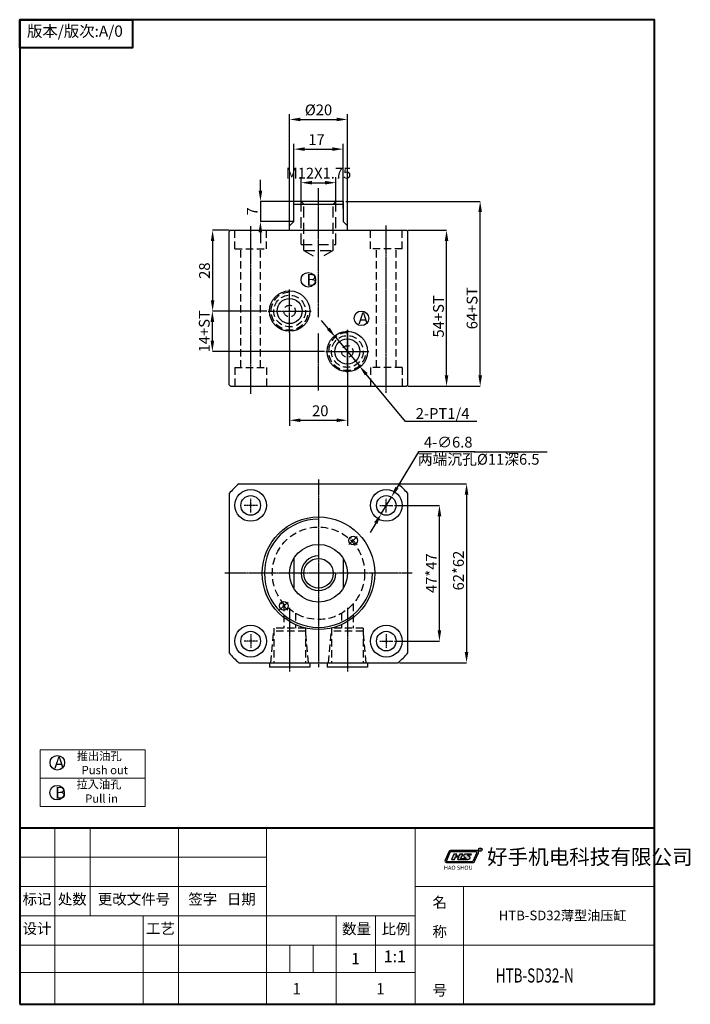
# Model space of a CAD drawing. Units: millimetres. Extents: x 1071 to 1537, y 258 to 599.
# Drawn here: x 1071 to 1304, y 258 to 599 of the extents above; entities that cross this region are included whole.
import ezdxf

# ---------------------------------------------------------------- set-up
doc = ezdxf.new("R2010")
doc.units = ezdxf.units.MM
for name, pattern in [('CENTER', [2, 1.25, -0.25, 0.25, -0.25]), ('CENTERX2', [4, 2.5, -0.5, 0.5, -0.5]), ('DASHED', [19.05, 12.7, -6.35]), ('PHANTOM2', [31.75, 15.875, -3.175, 3.175, -3.175, 3.175, -3.175])]:
    doc.linetypes.add(name, pattern=pattern)
for name, color, linetype, lineweight in [('1L', 7, 'Continuous', 40), ('2L', 2, 'Continuous', 13), ('7L', 3, 'Continuous', 30), ('8L', 4, 'PHANTOM2', 13), ('biazhu', 121, 'Continuous', 9), ('外轮廓线', 255, 'Continuous', 30)]:
    doc.layers.add(name, color=color, linetype=linetype, lineweight=lineweight)
for name, color, linetype in [('6', 6, 'CENTERX2'), ('xinxuxian', 2, 'DASHED'), ('xinzhongxinxian', 1, 'CENTER')]:
    doc.layers.add(name, color=color, linetype=linetype)
doc.styles.add('Roman', font='romans')
doc.styles.add('ROMANS', font='ROMANS', dxfattribs={"width": 0.7})
doc.styles.add('黑', font='MS Mincho.ttf', dxfattribs={"width": 0.7})
doc.dimstyles.new('ISO-25', dxfattribs={"dimtxt": 2.5, "dimasz": 2.5, "dimexe": 1.25, "dimexo": 0, "dimtad": 1, "dimtoh": 1, "dimdsep": 46, "dimtxsty": 'Standard', "dimcen": 2.5, "dimclrd": 1, "dimclre": 1, "dimclrt": 3, "dimadec": 0, "dimazin": 0, "dimtfac": 1, "dimtmove": 0, "dimatfit": 3, "dimfxl": 1, "dimarcsym": 0})
doc.dimstyles.new('副本 (2)ISO-25zhi', dxfattribs={"dimtxt": 2.5, "dimasz": 2.5, "dimexe": 0, "dimexo": 0.3, "dimgap": 0.3, "dimtad": 1, "dimdsep": 46, "dimtxsty": 'Standard', "dimcen": 0, "dimclrd": 1, "dimclre": 1, "dimclrt": 3, "dimazin": 2, "dimtfac": 1, "dimtmove": 0, "dimatfit": 3, "dimfxl": 1, "dimarcsym": 0})

# ---------------------------------------------------------------- blocks, each defined once
blk = doc.blocks.new('好手logo1')
h = blk.add_hatch(color=1)
h.paths.add_polyline_path([(13.4, 7.8, 1), (14.8, 7.8, 1)])
h.paths.add_polyline_path([(14.7, 7.8, -1), (13.5, 7.8, -1)], flags=16)
h = blk.add_hatch(color=1)
h.paths.add_polyline_path([(11.12, 2.84, 0.300672), (12.04, 3.45), (13.38, 6.6, 0.537666), (12.83, 7.44), (2.6, 7.44, 0.300672), (1.86, 6.95), (0.47, 3.68, 0.537666), (1.02, 2.84)])
h.paths.add_polyline_path([(1.18, 3.24, -0.537666), (1, 3.52), (2.33, 6.65, -0.300672), (2.7, 6.9), (12.57, 6.9, -0.537666), (12.75, 6.62), (11.47, 3.61, -0.300672), (10.92, 3.24)], flags=16)
h.paths.add_polyline_path([(9.3, 4.03), (5.28, 4.03), (5.65, 4.86, 0.540881), (5.55, 5), (4.63, 5, 0.297959), (4.54, 4.94), (4.14, 4.03), (3, 4.03), (3.91, 6.1), (5.05, 6.1), (4.75, 5.42, 0.540881), (4.84, 5.28), (5.76, 5.28, 0.297959), (5.85, 5.34), (6.19, 6.1), (7.33, 6.1), (6.58, 4.39, 0.540881), (6.67, 4.25), (8.54, 4.25, 0.684537), (8.6, 4.43), (7.78, 5.19, -0.466541), (7.8, 5.8, -0.165228), (8.65, 6.09), (10.72, 6.09), (10.55, 5.82), (9.25, 5.82, 0.684537), (9.18, 5.65), (10.05, 4.85, -0.512887), (9.98, 4.21, -0.127046)], flags=0)
at = {"color": 1}
for p, q in [((3.91, 6.1), (3, 4.03)), ((3, 4.03), (4.14, 4.03)), ((5.05, 6.1), (3.91, 6.1)), ((4.14, 4.03), (4.54, 4.94)), ((4.63, 5), (5.55, 5)), ((4.75, 5.42), (5.05, 6.1)), ((5.76, 5.28), (4.84, 5.28)), ((5.65, 4.86), (5.28, 4.03)), ((5.28, 4.03), (9.3, 4.03)), ((6.19, 6.1), (5.85, 5.34)), ((7.33, 6.1), (6.19, 6.1)), ((6.58, 4.39), (7.33, 6.1)), ((8.54, 4.25), (6.67, 4.25)), ((7.78, 5.19), (8.6, 4.43)), ((10.72, 6.09), (8.65, 6.09)), ((10.05, 4.85), (9.18, 5.65)), ((9.25, 5.82), (10.55, 5.82)), ((10.55, 5.82), (10.72, 6.09))]:
    blk.add_line(p, q, dxfattribs=at)
for points in [[(1.02, 2.84), (11.12, 2.84, 0.300672), (12.04, 3.45), (13.38, 6.6, 0.537666), (12.83, 7.44), (2.6, 7.44, 0.300672), (1.86, 6.95), (0.47, 3.68, 0.537666)], [(10.92, 3.24, 0.300672), (11.47, 3.61), (12.75, 6.62, 0.537666), (12.57, 6.9), (2.7, 6.9, 0.300672), (2.33, 6.65), (1, 3.52, 0.537666), (1.18, 3.24)]]:
    blk.add_lwpolyline(points, format="xyb", close=True, dxfattribs=at)
for radius in [0.7, 0.6]:
    blk.add_circle((14.1, 7.8), radius, dxfattribs=at)
for centre, radius, start, end in [((4.63, 4.9), 0.1, 90, 156.3676), ((4.84, 5.38), 0.1, 156.3676, 270), ((5.55, 4.9), 0.1, 336.3676, 90), ((5.76, 5.38), 0.1, 270, 336.3676), ((6.67, 4.35), 0.1, 156.3676, 270), ((8.05, 5.48), 0.4, 127.5285, 227.5724), ((8.65, 4.69), 1.4, 90, 127.5285), ((8.54, 4.35), 0.1, 270, 47.5724), ((9.25, 5.72), 0.1, 90, 227.5724), ((9.3, 5.43), 1.4, 270, 298.9615), ((9.78, 4.56), 0.4, 298.9615, 47.5724)]:
    blk.add_arc(centre, radius, start, end, dxfattribs=at)
at = {"color": 1, "attachment_point": 1}
for s, insert, char_height in [('{\\fSimSun|b0|i0|c134|p2;R}', (13.84, 8.23), 0.8008), ('{\\f@MS UI Gothic|b1|i1|c128|p34;HAO\\f@MS UI Gothic|b1|i1|c134|p34; \\f@MS UI Gothic|b1|i1|c128|p34;SHOU}', (0, 1.61), 1.6)]:
    blk.add_mtext(s, dxfattribs=dict(at, insert=insert, char_height=char_height))
blk = doc.blocks.new('*D28')
at = {"color": 1, "lineweight": -2}
for p, q in [((1205.58, 525.71), (1219.02, 525.71)), ((1219.02, 475.46), (1219.02, 521.96)), ((1205.58, 471.71), (1219.02, 471.71))]:
    blk.add_line(p, q, dxfattribs=at)
at = {"color": 1}
for points in [[(1218.39, 521.96), (1219.64, 521.96), (1219.02, 525.71)], [(1218.39, 475.46), (1219.64, 475.46), (1219.02, 471.71)]]:
    blk.add_solid(points, dxfattribs=at)
at = {"layer": 'Defpoints', "color": 0}
for p in [(1205.13, 525.71), (1219.02, 525.71), (1205.13, 471.71)]:
    blk.add_point(p, dxfattribs=at)
at = {"color": 3, "insert": (1216.69, 495.87), "char_height": 3.75, "attachment_point": 5, "rotation": 90}
blk.add_mtext('54+ST', dxfattribs=at)
blk = doc.blocks.new('*D29')
at = {"color": 1, "lineweight": -2}
for p, q in [((1184.08, 535.71), (1230.67, 535.71)), ((1230.67, 475.46), (1230.67, 531.96)), ((1205.58, 471.71), (1230.67, 471.71))]:
    blk.add_line(p, q, dxfattribs=at)
at = {"color": 1}
for points in [[(1230.05, 531.96), (1231.3, 531.96), (1230.67, 535.71)], [(1230.05, 475.46), (1231.3, 475.46), (1230.67, 471.71)]]:
    blk.add_solid(points, dxfattribs=at)
at = {"layer": 'Defpoints', "color": 0}
for p in [(1183.63, 535.71), (1230.67, 535.71), (1205.13, 471.71)]:
    blk.add_point(p, dxfattribs=at)
at = {"color": 3, "insert": (1228.35, 498.71), "char_height": 3.75, "attachment_point": 5, "rotation": 90}
blk.add_mtext('64+ST', dxfattribs=at)
blk = doc.blocks.new('*D22')
at = {"color": 1, "lineweight": -2}
for p, q in [((1166.13, 533.26), (1166.13, 555.67)), ((1169.88, 553.8), (1179.38, 553.8)), ((1183.13, 533.26), (1183.13, 555.67))]:
    blk.add_line(p, q, dxfattribs=at)
at = {"color": 1}
for points in [[(1169.88, 554.42), (1169.88, 553.17), (1166.13, 553.8)], [(1179.38, 554.42), (1179.38, 553.17), (1183.13, 553.8)]]:
    blk.add_solid(points, dxfattribs=at)
at = {"layer": 'Defpoints', "color": 0}
for p in [(1183.13, 553.8), (1166.13, 533.26), (1183.13, 533.26)]:
    blk.add_point(p, dxfattribs=at)
at = {"color": 3, "insert": (1173.93, 556.61), "char_height": 3.75, "attachment_point": 5}
blk.add_mtext('17', dxfattribs=at)
blk = doc.blocks.new('*D23')
at = {"color": 1, "lineweight": -2}
for p, q in [((1154.5, 539.46), (1154.5, 543.21)), ((1165.68, 535.71), (1154.5, 535.71)), ((1154.5, 535.71), (1154.5, 528.71)), ((1165.68, 528.71), (1154.5, 528.71)), ((1154.5, 524.96), (1154.5, 521.21))]:
    blk.add_line(p, q, dxfattribs=at)
at = {"color": 1}
for points in [[(1153.88, 539.46), (1155.13, 539.46), (1154.5, 535.71)], [(1153.88, 524.96), (1155.13, 524.96), (1154.5, 528.71)]]:
    blk.add_solid(points, dxfattribs=at)
at = {"layer": 'Defpoints', "color": 0}
for p in [(1166.13, 535.71), (1154.5, 528.71), (1166.13, 528.71)]:
    blk.add_point(p, dxfattribs=at)
at = {"color": 3, "insert": (1152.18, 532.21), "char_height": 3.75, "attachment_point": 5, "rotation": 90}
blk.add_mtext('7', dxfattribs=at)
blk = doc.blocks.new('*D30')
at = {"color": 1, "lineweight": -2}
for p, q in [((1143.68, 525.71), (1137.93, 525.71)), ((1137.93, 521.96), (1137.93, 501.46)), ((1156.68, 497.71), (1137.93, 497.71))]:
    blk.add_line(p, q, dxfattribs=at)
at = {"color": 1}
for points in [[(1137.31, 521.96), (1138.56, 521.96), (1137.93, 525.71)], [(1137.31, 501.46), (1138.56, 501.46), (1137.93, 497.71)]]:
    blk.add_solid(points, dxfattribs=at)
at = {"layer": 'Defpoints', "color": 0}
for p in [(1144.13, 525.71), (1137.93, 497.71), (1157.13, 497.71)]:
    blk.add_point(p, dxfattribs=at)
at = {"color": 3, "insert": (1135.61, 511.71), "char_height": 3.75, "attachment_point": 5, "rotation": 90}
blk.add_mtext('28', dxfattribs=at)
blk = doc.blocks.new('*D31')
at = {"color": 1, "lineweight": -2}
for p, q in [((1184.63, 491.21), (1184.63, 458.01)), ((1164.63, 490.21), (1164.63, 458.01)), ((1168.38, 459.89), (1180.88, 459.89))]:
    blk.add_line(p, q, dxfattribs=at)
at = {"color": 1}
for points in [[(1168.38, 460.51), (1168.38, 459.26), (1164.63, 459.89)], [(1180.88, 460.51), (1180.88, 459.26), (1184.63, 459.89)]]:
    blk.add_solid(points, dxfattribs=at)
at = {"layer": 'Defpoints', "color": 0}
for p in [(1184.63, 491.21), (1164.63, 490.21), (1184.63, 459.89)]:
    blk.add_point(p, dxfattribs=at)
at = {"color": 3, "insert": (1175.25, 462.7), "char_height": 3.75, "attachment_point": 5}
blk.add_mtext('20', dxfattribs=at)
blk = doc.blocks.new('*D32')
at = {"color": 1, "lineweight": -2}
for p, q in [((1200.98, 430.41), (1216.55, 430.41)), ((1216.55, 387.16), (1216.55, 426.66)), ((1200.98, 383.41), (1216.55, 383.41))]:
    blk.add_line(p, q, dxfattribs=at)
at = {"color": 1}
for points in [[(1215.93, 426.66), (1217.18, 426.66), (1216.55, 430.41)], [(1215.93, 387.16), (1217.18, 387.16), (1216.55, 383.41)]]:
    blk.add_solid(points, dxfattribs=at)
at = {"layer": 'Defpoints', "color": 0}
for p in [(1200.53, 430.41), (1216.55, 430.41), (1200.53, 383.41)]:
    blk.add_point(p, dxfattribs=at)
at = {"color": 3, "insert": (1214.23, 406.93), "char_height": 3.75, "attachment_point": 5, "rotation": 90}
blk.add_mtext('47*47', dxfattribs=at)
blk = doc.blocks.new('*D24')
at = {"color": 1, "lineweight": -2}
for p, q in [((1202.67, 437.91), (1225.95, 437.91)), ((1225.95, 434.16), (1225.95, 379.66)), ((1202.67, 375.91), (1225.95, 375.91))]:
    blk.add_line(p, q, dxfattribs=at)
at = {"color": 1}
for points in [[(1225.32, 434.16), (1226.57, 434.16), (1225.95, 437.91)], [(1225.32, 379.66), (1226.57, 379.66), (1225.95, 375.91)]]:
    blk.add_solid(points, dxfattribs=at)
at = {"layer": 'Defpoints', "color": 0}
for p in [(1202.22, 437.91), (1202.22, 375.91), (1225.95, 375.91)]:
    blk.add_point(p, dxfattribs=at)
at = {"color": 3, "insert": (1223.62, 407.85), "char_height": 3.75, "attachment_point": 5, "rotation": 90}
blk.add_mtext('62*62', dxfattribs=at)
blk = doc.blocks.new('*D25')
at = {"color": 1, "lineweight": -2}
for p, q in [((1178.08, 491.59), (1175.68, 494.48)), ((1180.47, 488.71), (1188.79, 478.71)), ((1204.83, 459.42), (1191.18, 475.83)), ((1229.51, 459.42), (1204.83, 459.42))]:
    blk.add_line(p, q, dxfattribs=at)
at = {"color": 1}
for points in [[(1178.56, 491.99), (1177.6, 491.19), (1180.47, 488.71)], [(1191.66, 476.23), (1190.7, 475.43), (1188.79, 478.71)]]:
    blk.add_solid(points, dxfattribs=at)
at = {"layer": 'Defpoints', "color": 0}
for p in [(1180.47, 488.71), (1188.79, 478.71)]:
    blk.add_point(p, dxfattribs=at)
at = {"color": 3, "insert": (1217.64, 462.23), "char_height": 3.75, "attachment_point": 5}
blk.add_mtext('{\\Ftxt.shx|c1;2-PT1/4}', dxfattribs=at)
blk = doc.blocks.new('*D26')
at = {"color": 1, "lineweight": -2}
for p, q in [((1209.29, 449.01), (1201.81, 436.54)), ((1228.97, 449.01), (1209.29, 449.01)), ((1196.38, 427.49), (1199.88, 433.32)), ((1194.45, 424.27), (1192.53, 421.06))]:
    blk.add_line(p, q, dxfattribs=at)
at = {"color": 1}
for points in [[(1201.27, 436.86), (1202.34, 436.22), (1199.88, 433.32)], [(1193.92, 424.6), (1194.99, 423.95), (1196.38, 427.49)]]:
    blk.add_solid(points, dxfattribs=at)
at = {"layer": 'Defpoints', "color": 0}
for p in [(1199.88, 433.32), (1196.38, 427.49)]:
    blk.add_point(p, dxfattribs=at)
at = {"color": 3, "insert": (1219.6, 451.82), "char_height": 3.75, "attachment_point": 5}
blk.add_mtext('4-∅6.8', dxfattribs=at)
blk = doc.blocks.new('*D33')
at = {"color": 1, "lineweight": -2}
for p, q in [((1168.63, 535.59), (1168.63, 544.05)), ((1172.38, 542.17), (1176.88, 542.17)), ((1180.63, 535.59), (1180.63, 544.05))]:
    blk.add_line(p, q, dxfattribs=at)
at = {"color": 1}
for points in [[(1172.38, 542.8), (1172.38, 541.55), (1168.63, 542.17)], [(1176.88, 542.8), (1176.88, 541.55), (1180.63, 542.17)]]:
    blk.add_solid(points, dxfattribs=at)
at = {"layer": 'Defpoints', "color": 0}
for p in [(1180.63, 542.17), (1168.63, 535.59), (1180.63, 535.59)]:
    blk.add_point(p, dxfattribs=at)
at = {"color": 3, "insert": (1174.63, 544.98), "char_height": 3.75, "attachment_point": 5}
blk.add_mtext('M12X1.75', dxfattribs=at)
blk = doc.blocks.new('*D27')
at = {"color": 1, "lineweight": -2}
for p, q in [((1156.23, 497.71), (1137.85, 497.71)), ((1137.85, 487.46), (1137.85, 493.96)), ((1176.68, 483.71), (1137.85, 483.71))]:
    blk.add_line(p, q, dxfattribs=at)
at = {"color": 1}
for points in [[(1137.23, 493.96), (1138.48, 493.96), (1137.85, 497.71)], [(1137.23, 487.46), (1138.48, 487.46), (1137.85, 483.71)]]:
    blk.add_solid(points, dxfattribs=at)
at = {"layer": 'Defpoints', "color": 0}
for p in [(1137.85, 497.71), (1156.68, 497.71), (1177.13, 483.71)]:
    blk.add_point(p, dxfattribs=at)
at = {"color": 3, "insert": (1135.53, 490.71), "char_height": 3.75, "attachment_point": 5, "rotation": 90}
blk.add_mtext('14+ST', dxfattribs=at)
blk = doc.blocks.new('*D34')
at = {"color": 1, "lineweight": -2}
for p, q in [((1164.63, 527.21), (1164.63, 565.95)), ((1168.38, 564.07), (1180.88, 564.07)), ((1184.63, 527.21), (1184.63, 565.95))]:
    blk.add_line(p, q, dxfattribs=at)
at = {"color": 1}
for points in [[(1168.38, 564.7), (1168.38, 563.45), (1164.63, 564.07)], [(1180.88, 564.7), (1180.88, 563.45), (1184.63, 564.07)]]:
    blk.add_solid(points, dxfattribs=at)
at = {"layer": 'Defpoints', "color": 0}
for p in [(1184.63, 564.07), (1164.63, 527.21), (1184.63, 527.21)]:
    blk.add_point(p, dxfattribs=at)
at = {"color": 3, "insert": (1174.63, 566.89), "char_height": 3.75, "attachment_point": 5}
blk.add_mtext('%%C20', dxfattribs=at)

msp = doc.modelspace()

# ---------------------------------------------------------------- linework, layer by layer
for p, q in [((1166.13, 528.712), (1166.13, 535.712)), ((1166.13, 535.712), (1183.13, 535.712)), ((1183.13, 535.712), (1183.13, 528.712)), ((1166.13, 534.712), (1183.13, 534.712)), ((1166.13, 528.712), (1164.63, 527.212)), ((1183.13, 528.712), (1184.63, 527.212)), ((1144.13, 525.712), (1143.63, 525.212)), ((1143.63, 472.212), (1143.63, 525.212)), ((1144.13, 525.712), (1205.13, 525.712)), ((1164.63, 525.712), (1164.63, 527.212)), ((1184.63, 525.712), (1184.63, 527.212)), ((1205.13, 525.712), (1205.63, 525.212)), ((1205.63, 472.212), (1205.63, 525.212)), ((1144.13, 471.712), (1143.63, 472.212)), ((1144.13, 471.712), (1205.13, 471.712)), ((1205.13, 471.712), (1205.63, 472.212)), ((1147.039, 437.907), (1202.221, 437.907)), ((1143.63, 434.498), (1143.63, 379.316)), ((1205.63, 379.316), (1205.63, 434.498)), ((1166.13, 412.175), (1166.13, 401.639)), ((1183.13, 412.175), (1183.13, 401.639)), ((1147.039, 375.907), (1202.221, 375.907)), ((1157.63, 375.907), (1157.63, 374.407)), ((1171.63, 375.907), (1171.63, 374.407)), ((1177.63, 375.907), (1177.63, 374.407)), ((1191.63, 375.907), (1191.63, 374.407)), ((1171.63, 374.407), (1157.63, 374.407)), ((1191.63, 374.407), (1177.63, 374.407))]:
    msp.add_line(p, q)
at = {"color": 1}
msp.add_line((1228.485, 449.012), (1253.88, 449.012), dxfattribs=at)
for centre, radius in [((1164.63, 497.712), 7), ((1164.63, 497.712), 4.35), ((1184.63, 483.712), 7), ((1184.63, 483.712), 4.35), ((1151.13, 430.407), 5.5), ((1151.13, 430.407), 3.4), ((1198.13, 430.407), 5.5), ((1198.13, 430.407), 3.4), ((1174.63, 406.907), 19.5), ((1174.63, 406.907), 10), ((1174.63, 406.907), 5.125), ((1151.13, 383.407), 5.5), ((1198.13, 383.407), 5.5), ((1151.13, 383.407), 3.4), ((1198.13, 383.407), 3.4)]:
    msp.add_circle(centre, radius)
at = {"ltscale": 0.3}
for centre in [(1186.636, 418.225), (1162.623, 395.588)]:
    msp.add_circle(centre, 1.5, dxfattribs=at)
for start, end in [(131.66987, 138.33013), (41.66987, 48.33013), (221.66987, 228.33013), (311.66987, 318.33013)]:
    msp.add_arc((1174.63, 406.907), 41.5, start, end)
at = {"color": 6}
for radius in [18.75, 6]:
    msp.add_arc((1174.63, 406.907), radius, 90, 0, dxfattribs=at)
at = {"layer": '1L', "linetype": 'ByBlock'}
msp.add_line((1071.059, 318.75), (1291.072, 318.75), dxfattribs=at)
for points in [[(1071.072, 598.613), (1110.18, 598.613), (1110.18, 588.836), (1071.072, 588.836)], [(1071.072, 257.644), (1291.052, 257.644), (1291.052, 598.613), (1071.072, 598.613)], [(1071.072, 257.644), (1291.052, 257.644), (1291.052, 598.613), (1071.072, 598.613)]]:
    msp.add_lwpolyline(points, close=True, dxfattribs=at)
at = {"layer": '2L', "linetype": 'Continuous'}
for p, q in [((1083.293, 290.641), (1083.293, 318.75)), ((1083.293, 290.641), (1083.293, 318.75)), ((1095.514, 288.319), (1095.514, 318.75)), ((1095.514, 288.319), (1095.514, 318.75)), ((1126.067, 290.641), (1126.067, 318.75)), ((1126.067, 290.641), (1126.067, 318.75)), ((1156.62, 257.644), (1156.62, 318.75)), ((1156.62, 257.644), (1156.62, 318.75)), ((1208.094, 257.644), (1208.094, 318.75)), ((1208.094, 257.644), (1208.094, 318.75)), ((1071.072, 308.606), (1156.62, 308.606)), ((1071.072, 308.606), (1156.62, 308.606)), ((1071.072, 298.463), (1156.62, 298.463)), ((1071.072, 298.463), (1156.62, 298.463)), ((1071.072, 298.463), (1156.62, 298.463)), ((1071.072, 298.463), (1156.62, 298.463)), ((1071.072, 298.463), (1156.62, 298.463)), ((1071.072, 298.463), (1156.62, 298.463)), ((1208.094, 298.463), (1291.052, 298.463)), ((1208.094, 298.463), (1291.052, 298.463)), ((1224.898, 257.644), (1224.898, 298.463)), ((1224.898, 257.644), (1224.898, 298.463)), ((1083.293, 290.641), (1083.293, 257.644)), ((1083.293, 290.641), (1083.293, 257.644)), ((1126.067, 290.641), (1126.067, 257.644)), ((1126.067, 290.641), (1126.067, 257.644)), ((1071.072, 288.319), (1208.094, 288.319)), ((1071.072, 288.319), (1208.094, 288.319)), ((1113.846, 257.644), (1113.846, 288.319)), ((1113.846, 257.644), (1113.846, 288.319)), ((1180.783, 257.644), (1180.783, 288.319)), ((1180.783, 257.644), (1180.783, 288.319)), ((1194.439, 268.643), (1194.439, 288.319)), ((1194.439, 268.643), (1194.439, 288.319)), ((1071.072, 278.176), (1291.052, 278.176)), ((1071.072, 278.176), (1291.052, 278.176)), ((1164.666, 268.643), (1164.666, 278.176)), ((1164.666, 268.643), (1164.666, 278.176)), ((1172.737, 268.643), (1172.737, 278.176)), ((1172.737, 268.643), (1172.737, 278.176)), ((1071.072, 268.643), (1208.094, 268.643)), ((1071.072, 268.643), (1208.094, 268.643))]:
    msp.add_line(p, q, dxfattribs=at)
at = {"layer": '6', "color": 1, "ltscale": 5}
for p, q in [((1188.091, 419.596), (1185.181, 416.853)), ((1164.079, 396.96), (1161.168, 394.216))]:
    msp.add_line(p, q, dxfattribs=at)
at = {"layer": '6', "color": 1}
for p, q in [((1188.008, 416.769), (1185.264, 419.68)), ((1163.995, 394.133), (1161.251, 397.044))]:
    msp.add_line(p, q, dxfattribs=at)
at = {"layer": 'biazhu'}
for p, q in [((1078.212, 345.789), (1114.522, 345.789)), ((1078.212, 326.166), (1078.212, 345.789)), ((1114.522, 345.789), (1114.522, 326.166)), ((1114.522, 335.977), (1078.212, 335.977)), ((1114.522, 326.166), (1078.212, 326.166))]:
    msp.add_line(p, q, dxfattribs=at)
at = {"layer": 'xinxuxian', "ltscale": 0.3}
for p, q in [((1168.505, 535.712), (1169.505, 534.712)), ((1168.63, 520.712), (1168.63, 535.587)), ((1180.755, 535.712), (1179.755, 534.712)), ((1180.63, 520.712), (1180.63, 535.587)), ((1169.505, 534.712), (1179.755, 534.712)), ((1169.505, 518.712), (1169.505, 534.712)), ((1179.755, 518.712), (1179.755, 534.712)), ((1168.63, 520.712), (1180.63, 520.712)), ((1169.505, 518.712), (1179.755, 518.712)), ((1169.505, 518.712), (1174.63, 515.753)), ((1179.755, 518.712), (1174.63, 515.753))]:
    msp.add_line(p, q, dxfattribs=at)
at = {"layer": 'xinxuxian', "ltscale": 0.2}
for p, q in [((1145.63, 519.212), (1145.63, 525.712)), ((1156.63, 519.212), (1156.63, 525.712)), ((1192.63, 519.212), (1192.63, 525.712)), ((1203.63, 519.212), (1203.63, 525.712)), ((1145.63, 519.212), (1156.63, 519.212)), ((1147.73, 478.212), (1147.73, 519.212)), ((1154.53, 478.212), (1154.53, 519.212)), ((1203.63, 519.212), (1192.63, 519.212)), ((1194.73, 478.212), (1194.73, 519.212)), ((1201.53, 478.212), (1201.53, 519.212)), ((1145.63, 478.212), (1156.63, 478.212)), ((1145.63, 478.212), (1145.63, 471.712)), ((1156.63, 478.212), (1156.63, 471.712)), ((1192.63, 478.212), (1192.63, 471.712)), ((1203.63, 478.212), (1192.63, 478.212)), ((1203.63, 478.212), (1203.63, 471.712)), ((1162.63, 396.324), (1162.63, 387.907)), ((1186.63, 396.324), (1186.63, 387.907)), ((1166.63, 393.05), (1166.63, 387.907)), ((1182.63, 393.05), (1182.63, 387.907)), ((1158.13, 375.907), (1159.13, 386.907)), ((1159.13, 387.907), (1159.13, 375.907)), ((1170.13, 387.907), (1159.13, 387.907)), ((1170.13, 386.907), (1159.13, 386.907)), ((1170.13, 387.907), (1170.13, 375.907)), ((1171.13, 375.907), (1170.13, 386.907)), ((1178.13, 375.907), (1179.13, 386.907)), ((1179.13, 387.907), (1179.13, 375.907)), ((1190.13, 387.907), (1179.13, 387.907)), ((1190.13, 386.907), (1179.13, 386.907)), ((1190.13, 387.907), (1190.13, 375.907)), ((1191.13, 375.907), (1190.13, 386.907))]:
    msp.add_line(p, q, dxfattribs=at)
for centre, radius in [((1164.63, 497.712), 5.5), ((1164.63, 497.712), 2), ((1184.63, 483.712), 5.5), ((1184.63, 483.712), 2), ((1174.63, 406.907), 16)]:
    msp.add_circle(centre, radius, dxfattribs=at)
for centre in [(1164.63, 497.712), (1184.63, 483.712)]:
    msp.add_arc(centre, 6.5, 90, 0, dxfattribs=at)
at = {"layer": 'xinzhongxinxian', "ltscale": 0.4}
for p, q in [((1174.63, 495.56), (1174.63, 540.335)), ((1151.13, 469.069), (1151.13, 527.126)), ((1198.13, 469.445), (1198.13, 527.392)), ((1174.63, 470.212), (1174.63, 490.13))]:
    msp.add_line(p, q, dxfattribs=at)
at = {"layer": 'xinzhongxinxian', "ltscale": 0.2}
for p, q in [((1164.63, 490.212), (1164.63, 505.212)), ((1157.13, 497.712), (1172.13, 497.712)), ((1184.63, 476.212), (1184.63, 491.212)), ((1177.13, 483.712), (1192.13, 483.712))]:
    msp.add_line(p, q, dxfattribs=at)
at = {"layer": 'xinzhongxinxian', "color": 1, "ltscale": 0.4}
for p, q in [((1174.63, 439.407), (1174.63, 374.407)), ((1207.13, 406.907), (1142.13, 406.907)), ((1164.63, 394.917), (1164.63, 372.907)), ((1184.63, 394.917), (1184.63, 372.907))]:
    msp.add_line(p, q, dxfattribs=at)
at = {"layer": 'xinzhongxinxian', "color": 1, "ltscale": 0.052}
for p, q in [((1153.53, 430.407), (1148.73, 430.407)), ((1151.13, 428.007), (1151.13, 432.807)), ((1195.73, 430.407), (1200.53, 430.407)), ((1198.13, 428.007), (1198.13, 432.807)), ((1151.13, 385.807), (1151.13, 381.007)), ((1198.13, 385.807), (1198.13, 381.007)), ((1153.53, 383.407), (1148.73, 383.407)), ((1195.73, 383.407), (1200.53, 383.407))]:
    msp.add_line(p, q, dxfattribs=at)
at = {"layer": '外轮廓线'}
for centre in [(1171.108, 508.543), (1189.509, 495.185), (1084.105, 341.301), (1084.018, 330.941)]:
    msp.add_circle(centre, 2.518, dxfattribs=at)

# ---------------------------------------------------------------- block references
at = {"xscale": 0.8963745377810836, "yscale": 0.8963745377810836, "zscale": 0.8963745377810836}
msp.add_blockref('好手logo1', (1218.084, 304.218), dxfattribs=at)

# ---------------------------------------------------------------- texts
at = {"insert": (1209.079, 448.257), "char_height": 3.75, "width": 52.79878, "attachment_point": 1}
msp.add_mtext('{\\fSimSun|b0|i0|c134|p54;\\C3;两端沉孔\\Ftxt.shx|c0;%%c11\\fSimSun|b0|i0|c134|p54;深\\Ftxt.shx|c0;6.5}', dxfattribs=at)
at = {"layer": '1L', "style": 'ROMANS', "width": 0.7}
msp.add_text('HTB-SD32-N', height=4.8893, dxfattribs=at).set_placement((1236.059, 265.194))
at = {"layer": '7L', "linetype": 'ByBlock', "insert": (1090.203, 596.598), "char_height": 4.85789, "attachment_point": 2}
msp.add_mtext('{\\fFangSong_GB2312|b0|i0|c134|p49;\\H0.805x;版本/版次:A/0}', dxfattribs=at)
at = {"layer": '7L', "color": 3, "char_height": 3.66633, "attachment_point": 2}
for s, insert in [('{\\f宋体|b0|i0|c134|p2;标记}', (1077.072, 295.879)), ('{\\f宋体|b0|i0|c134|p2;标记}', (1077.072, 295.879)), ('{\\f宋体|b0|i0|c134|p2;处数}', (1089.294, 295.879)), ('{\\f宋体|b0|i0|c134|p2;处数}', (1089.294, 295.879)), ('{\\f宋体|b0|i0|c134|p2;更改文件号}', (1110.668, 295.879)), ('{\\f宋体|b0|i0|c134|p2;更改文件号}', (1110.668, 295.879)), ('{\\f宋体|b0|i0|c134|p2;签字   日期}', (1141.193, 295.879)), ('{\\f宋体|b0|i0|c134|p2;签字   日期}', (1141.193, 295.879)), ('{\\fSimSun|b0|i0|c134|p2;名}', (1216.644, 294.79)), ('{\\fSimSun|b0|i0|c134|p2;名}', (1216.644, 294.79)), ('{\\fSimSun|b0|i0|c134|p2;设计}', (1077.072, 285.717)), ('{\\fSimSun|b0|i0|c134|p2;设计}', (1077.072, 285.717)), ('{\\fSimSun|b0|i0|c134|p2;工艺}', (1119.846, 285.717)), ('{\\fSimSun|b0|i0|c134|p2;工艺}', (1119.846, 285.717)), ('{\\f宋体|b0|i0|c134|p2;数量}', (1187.805, 285.602)), ('{\\f宋体|b0|i0|c134|p2;数量}', (1187.805, 285.602)), ('{\\f宋体|b0|i0|c134|p2;比例}', (1201.494, 285.552)), ('{\\f宋体|b0|i0|c134|p2;比例}', (1201.494, 285.552)), ('{\\fSimSun|b0|i0|c134|p2;称}', (1216.644, 284.647)), ('{\\fSimSun|b0|i0|c134|p2;称}', (1216.644, 284.647)), ('{\\fSimSun|b0|i0|c134|p2;号}', (1216.644, 264.36)), ('{\\fSimSun|b0|i0|c134|p2;号}', (1216.644, 264.36))]:
    msp.add_mtext(s, dxfattribs=dict(at, insert=insert))
at = {"layer": '7L', "attachment_point": 2}
for s, insert, char_height in [('{\\fSimSun|b0|i0|c134|p2;\\H0.7547x;HTB-SD32薄型油压缸}', (1259.266, 290.09), 4.42429), ('{\\fFangSong_GB2312|b0|i0|c134|p49;\\H0.8333x;1:1}', (1201.091, 276.284), 4.88844), ('{\\fFangSong_GB2312|b0|i0|c134|p49;1}', (1187.46, 275.413), 3.91081), ('{\\fFangSong_GB2312|b0|i0|c134|p49;1}', (1167.056, 264.989), 3.91081), ('{\\fFangSong_GB2312|b0|i0|c134|p49;1}', (1196.097, 264.989), 3.91081)]:
    msp.add_mtext(s, dxfattribs=dict(at, insert=insert, char_height=char_height))
at = {"layer": '8L', "linetype": 'Continuous', "insert": (1233.02, 311.28), "char_height": 3.62879, "width": 87.20788, "attachment_point": 1, "style": 'ROMANS'}
msp.add_mtext('{\\fSimHei|b0|i0|c134|p2;\\H1.44x;\\C4;好手机电科技有限公司}', dxfattribs=at)
at = {"layer": '外轮廓线', "attachment_point": 1}
for s, insert, char_height, width, style in [('B', (1170.459, 510.554), 4.081, 6.47883, '黑'), ('A', (1188.425, 497.272), 4.081, 6.47883, '黑'), ('A', (1083.021, 343.388), 4.081, 6.47883, '黑'), ('Push out', (1092.533, 340.181), 2.8565, 29.48057, '黑'), ('{\\fSimSun|b0|i0|c134|p2;拉入油孔}', (1090.734, 335.256), 2.85649, 29.48057, 'Roman'), ('B', (1083.37, 332.953), 4.081, 6.47883, '黑'), ('Pull in', (1093.765, 330.307), 2.8565, 29.48057, '黑')]:
    msp.add_mtext(s, dxfattribs=dict(at, insert=insert, char_height=char_height, width=width, style=style))
at = {"layer": '外轮廓线', "insert": (1090.822, 345.026), "char_height": 2.85649, "width": 29.48057, "attachment_point": 1}
msp.add_mtext('{\\fSimSun|b0|i0|c134|p2;推出油孔}', dxfattribs=at)

# ---------------------------------------------------------------- dimensions: what is measured, and where the dimension line sits
for base, p1, p2, text, picture, middle in [((1184.63, 564.073), (1164.63, 527.212), (1184.63, 527.212), '%%C<>', '*D34', (1174.63, 564.073)), ((1180.63, 542.171), (1168.63, 535.587), (1180.63, 535.587), 'M<>X1.75', '*D33', (1174.63, 542.171))]:
    dim = msp.add_linear_dim(base=base, p1=p1, p2=p2, text=text, dimstyle='ISO-25', override={"dimscale": 1.5})
    dim.commit()
    dim.dimension.update_dxf_attribs({"geometry": picture, "text_midpoint": middle, "dimtype": 160})
for base, p1, p2, picture, middle in [((1183.13, 553.798), (1166.13, 533.258), (1183.13, 533.258), '*D22', (1173.933, 553.798)), ((1184.63, 459.885), (1164.63, 490.212), (1184.63, 491.212), '*D31', (1175.251, 459.885))]:
    dim = msp.add_linear_dim(base=base, p1=p1, p2=p2, dimstyle='ISO-25', override={"dimscale": 1.5})
    dim.commit()
    dim.dimension.update_dxf_attribs({"geometry": picture, "text_midpoint": middle, "dimtype": 160})
dim = msp.add_linear_dim(base=(1154.502, 528.712), p1=(1166.13, 535.712), p2=(1166.13, 528.712), angle=90, dimstyle='副本 (2)ISO-25zhi', override={"dimscale": 1.5})
dim.commit()
dim.dimension.update_dxf_attribs({"geometry": '*D23', "text_midpoint": (1154.502, 532.212), "dimtype": 160})
for base, p1, p2, text, picture, middle in [((1230.674, 535.712), (1205.13, 471.712), (1183.63, 535.712), '<>+ST', '*D29', (1230.674, 498.712)), ((1219.017, 525.712), (1205.13, 471.712), (1205.13, 525.712), '<>+ST', '*D28', (1219.017, 495.874)), ((1137.853, 497.712), (1177.13, 483.712), (1156.68, 497.712), '<>+ST', '*D27', (1137.853, 490.712)), ((1225.947, 375.907), (1202.221, 437.907), (1202.221, 375.907), '<>*62', '*D24', (1225.947, 407.847)), ((1216.552, 430.407), (1200.53, 383.407), (1200.53, 430.407), '<>*47', '*D32', (1216.552, 406.929))]:
    dim = msp.add_linear_dim(base=base, p1=p1, p2=p2, angle=90, text=text, dimstyle='副本 (2)ISO-25zhi', override={"dimscale": 1.5})
    dim.commit()
    dim.dimension.update_dxf_attribs({"geometry": picture, "text_midpoint": middle, "dimtype": 160})
dim = msp.add_linear_dim(base=(1137.932, 497.712), p1=(1144.13, 525.712), p2=(1157.13, 497.712), angle=90, dimstyle='副本 (2)ISO-25zhi', override={"dimscale": 1.5})
dim.commit()
dim.dimension.update_dxf_attribs({"geometry": '*D30', "text_midpoint": (1135.607, 511.712)})
for p1, p2, text, picture, middle in [((1180.474, 488.71), (1188.786, 478.714), '{\\Ftxt.shx|c1;2-PT1/4}', '*D25', (1217.639, 459.422)), ((1196.382, 427.491), (1199.878, 433.323), '4-<>', '*D26', (1219.598, 449.012))]:
    dim = msp.add_diameter_dim_2p(p1=p1, p2=p2, text=text, dimstyle='ISO-25', override={"dimscale": 1.5})
    dim.commit()
    dim.dimension.update_dxf_attribs({"geometry": picture, "text_midpoint": middle, "dimtype": 163})

doc.saveas('drawing.dxf')
